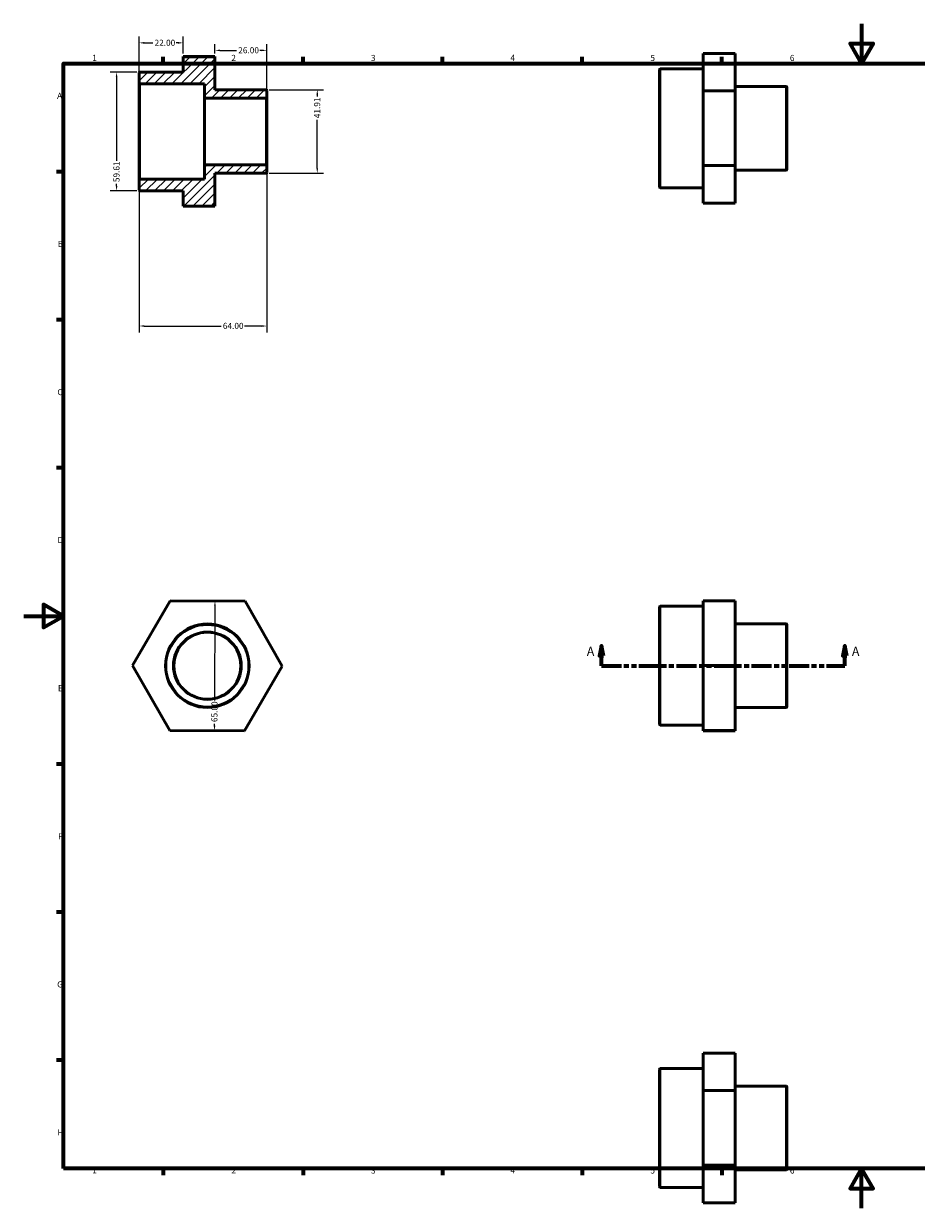
# Model space of a CAD drawing. Units: millimetres. Extents: x 0 to 896, y 0 to 594.
# Drawn here: x 0 to 448, y 0 to 594 of the extents above; entities that cross this region are included whole.
import ezdxf

# ---------------------------------------------------------------- set-up
doc = ezdxf.new("R2010")
doc.units = ezdxf.units.MM
doc.linetypes.add('DOUBLE_DASH_CHAIN', pattern=[1.2403, 0.6614, -0.0827, 0.1654, -0.0827, 0.1654, -0.0827])
for name, color, linetype, lineweight in [('Border (ANSI)', 7, 'Continuous', 70), ('Dimension (ANSI)', 7, 'Continuous', 25), ('Hatch (ANSI)', 7, 'Continuous', 18), ('Section Line (ANSI)', 7, 'DOUBLE_DASH_CHAIN', 70), ('Visible (ANSI)', 7, 'Continuous', 50), ('Visible Narrow (ANSI)', 7, 'Continuous', 35)]:
    doc.layers.add(name, color=color, linetype=linetype, lineweight=lineweight)
doc.styles.add('Label Text (ANSI)', font='tahoma.ttf')
doc.styles.add('Note Text (ANSI)', font='tahoma.ttf')
doc.dimstyles.new('Default - mm (ANSI)', dxfattribs={"dimtxt": 3.048, "dimasz": 2.5, "dimexe": 3.175, "dimexo": 1.6002, "dimgap": 0.8, "dimtad": 0, "dimtoh": 1, "dimrnd": 1e-08, "dimzin": 4, "dimdsep": 46, "dimtxsty": 'Note Text (ANSI)', "dimcen": 0.09, "dimdle": 10, "dimclrd": 256, "dimclre": 256, "dimclrt": 256, "dimadec": 1, "dimazin": 1, "dimtfac": 1, "dimtofl": 0, "dimtmove": 0, "dimatfit": 3, "dimfxl": 1, "dimtolj": 1, "dimtzin": 4, "dimlwd": -1, "dimlwe": -1, "dimarcsym": 0})

# ---------------------------------------------------------------- blocks, each defined once
blk = doc.blocks.new('Borders Default Border')
at = {"layer": 'Border (ANSI)'}
for p, q in [((70.08, 574), (70.08, 577.45)), ((140.17, 574), (140.17, 577.45)), ((210.25, 574), (210.25, 577.45)), ((280.33, 574), (280.33, 577.45)), ((350.42, 574), (350.42, 577.45)), ((490.58, 574), (490.58, 577.45)), ((560.67, 574), (560.67, 577.45)), ((630.75, 574), (630.75, 577.45)), ((700.83, 574), (700.83, 577.45)), ((770.92, 574), (770.92, 577.45)), ((20, 519.75), (16.55, 519.75)), ((821, 519.75), (824.45, 519.75)), ((20, 445.5), (16.55, 445.5)), ((821, 445.5), (824.45, 445.5)), ((20, 371.25), (16.55, 371.25)), ((821, 371.25), (824.45, 371.25)), ((20, 222.75), (16.55, 222.75)), ((821, 222.75), (824.45, 222.75)), ((20, 148.5), (16.55, 148.5)), ((821, 148.5), (824.45, 148.5)), ((20, 74.25), (16.55, 74.25)), ((821, 74.25), (824.45, 74.25)), ((70.08, 20), (70.08, 16.55)), ((140.17, 20), (140.17, 16.55)), ((210.25, 20), (210.25, 16.55)), ((280.33, 20), (280.33, 16.55)), ((350.42, 20), (350.42, 16.55)), ((490.58, 20), (490.58, 16.55)), ((560.67, 20), (560.67, 16.55)), ((630.75, 20), (630.75, 16.55)), ((700.83, 20), (700.83, 16.55)), ((770.92, 20), (770.92, 16.55))]:
    blk.add_line(p, q, dxfattribs=at)
at = {"layer": 'Border (ANSI)', "flags": 128}
for points in [[(420.5, 594), (420.5, 574), (414.73, 584), (426.27, 584), (420.5, 574)], [(20, 20), (20, 574), (821, 574), (821, 20), (20, 20)], [(0, 297), (20, 297), (10, 302.77), (10, 291.23), (20, 297)], [(841, 297), (821, 297), (831, 302.77), (831, 291.23), (821, 297)], [(420.5, 0), (420.5, 20), (414.73, 10), (426.27, 10), (420.5, 20)]]:
    blk.add_lwpolyline(points, dxfattribs=at)
at = {"layer": 'Border (ANSI)', "attachment_point": 7, "style": 'Note Text (ANSI)'}
for s, insert, char_height in [('1', (34.35, 574.4), 3.05), ('2', (104.2, 574.4), 3.05), ('3', (174.26, 574.34), 3.05), ('4', (244.23, 574.4), 3.05), ('5', (314.48, 574.34), 3.05), ('6', (384.49, 574.34), 3.05), ('7', (454.6, 574.4), 3.05), ('8', (524.63, 574.33), 3.05), ('9', (594.7, 574.34), 3.05), ('10', (663.96, 574.34), 3.048), ('11', (734.04, 574.4), 3.048), ('12', (804.13, 574.4), 3.048), ('A', (16.78, 555.35), 3.05), ('A', (821.63, 555.35), 3.05), ('B', (17.15, 481.1), 3.05), ('B', (821.99, 481.1), 3.05), ('C', (16.95, 406.8), 3.05), ('C', (821.8, 406.8), 3.05), ('D', (16.96, 332.6), 3.05), ('D', (821.81, 332.6), 3.05), ('E', (17.21, 258.35), 3.05), ('E', (822.05, 258.35), 3.05), ('F', (17.29, 184.1), 3.05), ('F', (822.14, 184.1), 3.05), ('G', (16.81, 109.79), 3.05), ('G', (821.66, 109.79), 3.05), ('H', (16.97, 35.6), 3.05), ('H', (821.81, 35.6), 3.05), ('1', (34.35, 16.55), 3.05), ('2', (104.2, 16.55), 3.05), ('3', (174.26, 16.49), 3.05), ('4', (244.23, 16.55), 3.05), ('5', (314.48, 16.49), 3.05), ('6', (384.49, 16.49), 3.05), ('7', (454.6, 16.55), 3.05), ('8', (524.63, 16.48), 3.05), ('9', (594.7, 16.49), 3.05), ('10', (663.96, 16.49), 3.048), ('11', (734.04, 16.55), 3.048), ('12', (804.13, 16.55), 3.048)]:
    blk.add_mtext(s, dxfattribs=dict(at, insert=insert, char_height=char_height))
blk = doc.blocks.new('2dTransSection0')
at = {"layer": 'Section Line (ANSI)', "linetype": 'Continuous'}
for p, q in [((289.93, 282.06), (288.93, 277.06)), ((289.93, 277.06), (289.93, 282.06)), ((290.93, 277.06), (289.93, 282.06)), ((412.13, 282.06), (411.13, 277.06)), ((412.13, 277.06), (412.13, 282.06)), ((413.13, 277.06), (412.13, 282.06)), ((288.93, 277.06), (290.93, 277.06)), ((289.93, 272.06), (289.93, 277.06)), ((411.13, 277.06), (413.13, 277.06)), ((412.13, 272.06), (412.13, 277.06)), ((289.93, 272.06), (299.16, 272.06)), ((402.9, 272.06), (412.13, 272.06))]:
    blk.add_line(p, q, dxfattribs=at)
at = {"layer": 'Section Line (ANSI)', "linetype": 'DOUBLE_DASH_CHAIN', "ltscale": 15.180798}
blk.add_line((289.93, 272.06), (412.13, 272.06), dxfattribs=at)
at = {"layer": 'Section Line (ANSI)', "linetype": 'Continuous', "flags": 128}
for points in [[(290.93, 277.06), (289.93, 282.06), (288.93, 277.06), (290.93, 277.06)], [(413.13, 277.06), (412.13, 282.06), (411.13, 277.06), (413.13, 277.06)]]:
    blk.add_lwpolyline(points, dxfattribs=at)
at = {"layer": 'Section Line (ANSI)'}
for points in [[(290.93, 277.06), (289.93, 282.06), (288.93, 277.06), (290.93, 277.06)], [(413.13, 277.06), (412.13, 282.06), (411.13, 277.06), (413.13, 277.06)]]:
    blk.add_solid(points, dxfattribs=at)
at = {"layer": 'Section Line (ANSI)', "char_height": 4.57, "attachment_point": 7, "style": 'Label Text (ANSI)'}
for insert in [(282.57, 275.56), (415.6, 275.56)]:
    blk.add_mtext('A', dxfattribs=dict(at, insert=insert))
blk = doc.blocks.new('*D7')
at = {"layer": 'Defpoints', "color": 0, "transparency": 16777216}
for p in [(80, 584.39), (80, 577.41), (58, 564.22)]:
    blk.add_point(p, dxfattribs=at)
at = {"layer": 'Dimension (ANSI)', "transparency": 16777216}
for p, q in [((58, 565.82), (58, 587.56)), ((60.5, 584.39), (64.88, 584.39)), ((77.5, 584.39), (76.51, 584.39)), ((80, 579.01), (80, 587.56))]:
    blk.add_line(p, q, dxfattribs=at)
for points in [[(60.5, 584.8), (60.5, 583.97), (58, 584.39)], [(77.5, 584.8), (77.5, 583.97), (80, 584.39)]]:
    blk.add_solid(points, dxfattribs=at)
at = {"layer": 'Dimension (ANSI)', "transparency": 16777216, "insert": (65.68, 585.97), "char_height": 3.048, "attachment_point": 1, "style": 'Note Text (ANSI)'}
blk.add_mtext('\\A1;22.00', dxfattribs=at)
blk = doc.blocks.new('*D8')
at = {"layer": 'Defpoints', "color": 0, "transparency": 16777216}
for p in [(122, 522.78), (58, 515.7), (122, 442.41)]:
    blk.add_point(p, dxfattribs=at)
at = {"layer": 'Dimension (ANSI)', "transparency": 16777216}
for p, q in [((122, 521.18), (122, 439.23)), ((58, 514.1), (58, 439.23)), ((60.5, 442.41), (99.16, 442.41)), ((119.5, 442.41), (110.84, 442.41))]:
    blk.add_line(p, q, dxfattribs=at)
for points in [[(60.5, 442.83), (60.5, 441.99), (58, 442.41)], [(119.5, 442.83), (119.5, 441.99), (122, 442.41)]]:
    blk.add_solid(points, dxfattribs=at)
at = {"layer": 'Dimension (ANSI)', "transparency": 16777216, "insert": (99.96, 444), "char_height": 3.048, "attachment_point": 1, "style": 'Note Text (ANSI)'}
blk.add_mtext('\\A1;64.00', dxfattribs=at)
blk = doc.blocks.new('*D9')
at = {"layer": 'Defpoints', "color": 0, "transparency": 16777216}
for p in [(58.42, 569.77), (46.62, 510.15), (58.42, 510.15)]:
    blk.add_point(p, dxfattribs=at)
at = {"layer": 'Dimension (ANSI)', "transparency": 16777216}
for p, q in [((56.82, 569.77), (43.45, 569.77)), ((46.62, 567.27), (46.62, 525.18)), ((46.62, 512.65), (46.62, 513.75)), ((56.82, 510.15), (43.45, 510.15))]:
    blk.add_line(p, q, dxfattribs=at)
for points in [[(46.21, 567.27), (47.04, 567.27), (46.62, 569.77)], [(46.21, 512.65), (47.04, 512.65), (46.62, 510.15)]]:
    blk.add_solid(points, dxfattribs=at)
at = {"layer": 'Dimension (ANSI)', "transparency": 16777216, "insert": (45.04, 514.55), "char_height": 3.048, "attachment_point": 1, "rotation": 90, "style": 'Note Text (ANSI)'}
blk.add_mtext('\\A1;59.61', dxfattribs=at)
blk = doc.blocks.new('*D10')
at = {"layer": 'Defpoints', "color": 0, "transparency": 16777216}
for p in [(121.58, 560.91), (147.32, 560.91), (121.58, 519)]:
    blk.add_point(p, dxfattribs=at)
at = {"layer": 'Dimension (ANSI)', "transparency": 16777216}
for p, q in [((123.18, 560.91), (150.5, 560.91)), ((147.32, 558.41), (147.32, 557.41)), ((147.32, 521.5), (147.32, 545.8)), ((123.18, 519), (150.5, 519))]:
    blk.add_line(p, q, dxfattribs=at)
for points in [[(146.91, 558.41), (147.74, 558.41), (147.32, 560.91)], [(146.91, 521.5), (147.74, 521.5), (147.32, 519)]]:
    blk.add_solid(points, dxfattribs=at)
at = {"layer": 'Dimension (ANSI)', "transparency": 16777216, "insert": (145.74, 546.6), "char_height": 3.048, "attachment_point": 1, "rotation": 90, "style": 'Note Text (ANSI)'}
blk.add_mtext('\\A1;41.91', dxfattribs=at)
blk = doc.blocks.new('*D11')
at = {"layer": 'Defpoints', "color": 0, "transparency": 16777216}
for p in [(96, 577.41), (122, 580.62), (122, 557.14)]:
    blk.add_point(p, dxfattribs=at)
at = {"layer": 'Dimension (ANSI)', "transparency": 16777216}
for p, q in [((96, 579.01), (96, 583.8)), ((122, 558.74), (122, 583.8)), ((98.5, 580.62), (106.88, 580.62)), ((119.5, 580.62), (118.51, 580.62))]:
    blk.add_line(p, q, dxfattribs=at)
for points in [[(98.5, 581.04), (98.5, 580.21), (96, 580.62)], [(119.5, 581.04), (119.5, 580.21), (122, 580.62)]]:
    blk.add_solid(points, dxfattribs=at)
at = {"layer": 'Dimension (ANSI)', "transparency": 16777216, "insert": (107.68, 582.21), "char_height": 3.048, "attachment_point": 1, "style": 'Note Text (ANSI)'}
blk.add_mtext('\\A1;26.00', dxfattribs=at)
blk = doc.blocks.new('*D12')
at = {"layer": 'Defpoints', "color": 0, "transparency": 16777216}
for p in [(96, 304.54), (95.75, 239.54), (95.75, 239.54)]:
    blk.add_point(p, dxfattribs=at)
at = {"layer": 'Dimension (ANSI)', "transparency": 16777216}
for p, q in [((95.99, 302.04), (95.81, 254.69)), ((95.76, 242.04), (95.77, 243.01))]:
    blk.add_line(p, q, dxfattribs=at)
for points in [[(95.57, 302.04), (96.4, 302.04), (96, 304.54)], [(95.35, 242.04), (96.18, 242.04), (95.75, 239.54)]]:
    blk.add_solid(points, dxfattribs=at)
at = {"layer": 'Dimension (ANSI)', "transparency": 16777216, "insert": (94.18, 243.82), "char_height": 3.048, "attachment_point": 1, "rotation": 89.78629, "style": 'Note Text (ANSI)'}
blk.add_mtext('\\A1;65.00', dxfattribs=at)

msp = doc.modelspace()

# ---------------------------------------------------------------- hatches: boundary and pattern name
at = {"layer": 'Hatch (ANSI)'}
h = msp.add_hatch(dxfattribs=at)
h.set_pattern_fill('ANSI31', color=256, scale=25.4, style=0)
h.set_pattern_definition([(45, (0, 0), (-2.245064, 2.245064), [])])
edge = h.paths.add_edge_path()
edge.add_ellipse((58.419, 564.225), major_axis=(-0.419, 0), ratio=1, start_angle=0, end_angle=90)
edge.add_line((58.419, 563.806), (90.8, 563.806))
edge.add_line((90.8, 563.806), (90.8, 556.724))
edge.add_line((90.8, 556.724), (121.581, 556.724))
edge.add_ellipse((121.581, 557.143), major_axis=(0, -0.419), ratio=1, start_angle=0, end_angle=90)
edge.add_line((122, 557.143), (122, 560.496))
edge.add_ellipse((121.581, 560.496), major_axis=(0.419, 0), ratio=1, start_angle=0, end_angle=90)
edge.add_line((121.581, 560.915), (96, 560.915))
edge.add_line((96, 560.915), (96, 577.407))
edge.add_line((96, 577.407), (80, 577.407))
edge.add_line((80, 577.407), (80, 569.767))
edge.add_line((80, 569.767), (58.419, 569.767))
edge.add_ellipse((58.419, 569.348), major_axis=(0, 0.419), ratio=1, start_angle=0, end_angle=90)
edge.add_line((58, 569.348), (58, 564.225))
edge = h.paths.add_edge_path()
edge.add_ellipse((58.419, 515.695), major_axis=(0, 0.419), ratio=1, start_angle=0, end_angle=90)
edge.add_line((58, 515.695), (58, 510.572))
edge.add_ellipse((58.419, 510.572), major_axis=(-0.419, 0), ratio=1, start_angle=0, end_angle=90)
edge.add_line((58.419, 510.153), (80, 510.153))
edge.add_line((80, 510.153), (80, 502.513))
edge.add_line((80, 502.513), (96, 502.513))
edge.add_line((96, 502.513), (96, 519.005))
edge.add_line((96, 519.005), (121.581, 519.005))
edge.add_ellipse((121.581, 519.424), major_axis=(0, -0.419), ratio=1, start_angle=0, end_angle=90)
edge.add_line((122, 519.424), (122, 522.777))
edge.add_ellipse((121.581, 522.777), major_axis=(0.419, 0), ratio=1, start_angle=0, end_angle=90)
edge.add_line((121.581, 523.196), (90.8, 523.196))
edge.add_line((90.8, 523.196), (90.8, 516.114))
edge.add_line((90.8, 516.114), (58.419, 516.114))

# ---------------------------------------------------------------- linework, layer by layer
at = {"layer": 'Visible (ANSI)'}
for p, q in [((80, 577.487), (96, 577.487)), ((80, 577.487), (80, 577.407)), ((96, 577.407), (80, 577.407)), ((80, 577.407), (80, 569.767)), ((96, 577.407), (96, 577.487)), ((96, 560.915), (96, 577.407)), ((341.031, 579.049), (357.031, 579.049)), ((341.031, 579.049), (341.031, 560.406)), ((357.031, 560.406), (357.031, 579.049)), ((319.031, 512.134), (319.031, 570.909)), ((341.031, 571.328), (319.45, 571.328)), ((58, 569.348), (58, 564.225)), ((80, 569.767), (58.419, 569.767)), ((58, 564.225), (58, 515.695)), ((58.419, 563.806), (90.8, 563.806)), ((90.8, 563.806), (90.8, 556.724)), ((121.581, 560.915), (96, 560.915)), ((122, 557.143), (122, 560.496)), ((341.031, 560.406), (357.031, 560.406)), ((341.031, 560.406), (341.031, 522.879)), ((382.612, 562.476), (357.031, 562.476)), ((357.031, 522.879), (357.031, 560.406)), ((383.031, 562.057), (383.031, 520.986)), ((90.8, 556.724), (121.581, 556.724)), ((90.8, 556.724), (90.8, 523.196)), ((122, 522.777), (122, 557.143)), ((121.581, 523.196), (90.8, 523.196)), ((90.8, 523.196), (90.8, 516.114)), ((122, 519.424), (122, 522.777)), ((341.031, 522.879), (357.031, 522.879)), ((341.031, 522.879), (341.031, 503.994)), ((357.031, 503.994), (357.031, 522.879)), ((96, 502.513), (96, 519.005)), ((96, 519.005), (121.581, 519.005)), ((382.612, 520.566), (357.031, 520.566)), ((58, 515.695), (58, 510.572)), ((90.8, 516.114), (58.419, 516.114)), ((341.031, 511.714), (319.45, 511.714)), ((58.419, 510.153), (80, 510.153)), ((80, 510.153), (80, 502.513)), ((80, 502.513), (96, 502.513)), ((341.031, 503.994), (357.031, 503.994)), ((54.649, 272.196), (73.534, 304.626)), ((73.534, 304.626), (111.062, 304.486)), ((111.062, 304.486), (129.704, 271.916)), ((341.031, 304.626), (357.031, 304.626)), ((341.031, 304.626), (341.031, 272.196)), ((357.031, 272.196), (357.031, 304.626)), ((319.031, 242.668), (319.031, 301.444)), ((341.031, 301.863), (319.45, 301.863)), ((382.612, 293.011), (357.031, 293.011)), ((383.031, 292.592), (383.031, 251.52)), ((73.292, 239.626), (54.649, 272.196)), ((129.704, 271.916), (110.82, 239.486)), ((341.031, 272.196), (357.031, 272.196)), ((341.031, 272.196), (341.031, 239.626)), ((357.031, 239.626), (357.031, 272.196)), ((382.612, 251.101), (357.031, 251.101)), ((110.82, 239.486), (73.292, 239.626)), ((341.031, 242.249), (319.45, 242.249)), ((341.031, 239.626), (357.031, 239.626)), ((341.031, 239.626), (341.031, 239.486)), ((341.031, 239.486), (357.031, 239.486)), ((357.031, 239.486), (357.031, 239.626)), ((341.031, 77.775), (357.031, 77.775)), ((341.031, 77.775), (341.031, 59.132)), ((357.031, 59.132), (357.031, 77.775)), ((319.031, 10.859), (319.031, 69.635)), ((341.031, 70.054), (319.45, 70.054)), ((382.612, 61.202), (357.031, 61.202)), ((383.031, 60.783), (383.031, 19.711)), ((341.031, 59.132), (357.031, 59.132)), ((341.031, 59.132), (341.031, 21.605)), ((357.031, 21.605), (357.031, 59.132)), ((341.031, 21.605), (357.031, 21.605)), ((341.031, 21.605), (341.031, 2.72)), ((357.031, 2.72), (357.031, 21.605)), ((382.612, 19.292), (357.031, 19.292)), ((341.031, 10.44), (319.45, 10.44)), ((341.031, 2.72), (357.031, 2.72))]:
    msp.add_line(p, q, dxfattribs=at)
for radius in [20.955, 16.764]:
    msp.add_circle((92.177, 272.056), radius, dxfattribs=at)
for centre, start, end in [((319.45, 570.909), 90, 180), ((58.419, 569.348), 90, 180), ((58.419, 564.225), 180, 270), ((121.581, 560.496), 0, 90), ((382.612, 562.057), 0, 90), ((121.581, 557.143), 270, 0), ((121.581, 522.777), 0, 90), ((121.581, 519.424), 270, 0), ((382.612, 520.986), 270, 0), ((58.419, 515.695), 90, 180), ((319.45, 512.134), 180, 270), ((58.419, 510.572), 180, 270), ((319.45, 301.444), 90, 180), ((382.612, 292.592), 0, 90), ((382.612, 251.52), 270, 0), ((319.45, 242.668), 180, 270), ((319.45, 69.635), 90, 180), ((382.612, 60.783), 0, 90), ((382.612, 19.711), 270, 0), ((319.45, 10.859), 180, 270)]:
    msp.add_arc(centre, 0.419, start, end, dxfattribs=at)
at = {"layer": 'Visible Narrow (ANSI)'}
for p, q in [((319.45, 570.961), (319.45, 512.081)), ((58.419, 516.408), (58.419, 563.512)), ((382.612, 520.824), (382.612, 562.218)), ((121.581, 556.518), (121.581, 523.402)), ((319.45, 301.496), (319.45, 242.616)), ((382.612, 251.359), (382.612, 292.753)), ((319.45, 69.687), (319.45, 10.807)), ((382.612, 19.55), (382.612, 60.944))]:
    msp.add_line(p, q, dxfattribs=at)
for radius in [20.536, 17.183]:
    msp.add_circle((92.177, 272.056), radius, dxfattribs=at)

# ---------------------------------------------------------------- block references
msp.add_blockref('Borders Default Border', (0, 0))
at = {"layer": 'Section Line (ANSI)'}
msp.add_blockref('2dTransSection0', (0, 0), dxfattribs=at)

# ---------------------------------------------------------------- dimensions: what is measured, and where the dimension line sits
at = {"layer": 'Dimension (ANSI)'}
for base, p1, p2, picture, middle in [((80, 584.388), (58, 564.225), (80, 577.407), '*D7', (70.691, 584.388)), ((122, 442.409), (58, 515.695), (122, 522.777), '*D8', (105, 442.409))]:
    dim = msp.add_linear_dim(base=base, p1=p1, p2=p2, dimstyle='Default - mm (ANSI)', override={"dimtoh": 0, "dimdec": 2, "dimtp": 0, "dimtm": 0, "dimtdec": 2, "dimatfit": 1}, dxfattribs=at)
    dim.commit()
    dim.dimension.update_dxf_attribs({"geometry": picture, "text_midpoint": middle, "dimtype": 160})
for base, p1, p2, angle, override, picture, middle in [((122, 580.624), (96, 577.407), (122, 557.143), 180, {"dimtoh": 0, "dimdec": 2, "dimtp": 0, "dimtm": 0, "dimtdec": 2, "dimatfit": 1}, '*D11', (112.691, 580.624)), ((46.622, 510.153), (58.419, 569.767), (58.419, 510.153), 90, {"dimtoh": 0, "dimdec": 2, "dimtp": 0, "dimtm": 0, "dimtdec": 2, "dimatfit": 1}, '*D9', (46.622, 519.462)), ((147.322, 560.915), (121.581, 519.005), (121.581, 560.915), 90, {"dimtoh": 0, "dimdec": 2, "dimtp": 0, "dimtm": 0, "dimtdec": 2, "dimatfit": 1}, '*D10', (147.322, 551.606)), ((95.755, 239.543), (95.997, 304.542), (95.755, 239.543), 269.786291, {"dimtoh": 0, "dimdec": 2, "dimse1": 1, "dimse2": 1, "dimtp": 0, "dimtm": 0, "dimtdec": 2, "dimatfit": 1}, '*D12', (95.789, 248.852))]:
    dim = msp.add_linear_dim(base=base, p1=p1, p2=p2, angle=angle, dimstyle='Default - mm (ANSI)', override=override, dxfattribs=at)
    dim.commit()
    dim.dimension.update_dxf_attribs({"geometry": picture, "text_midpoint": middle, "dimtype": 160})

doc.saveas('drawing.dxf')
